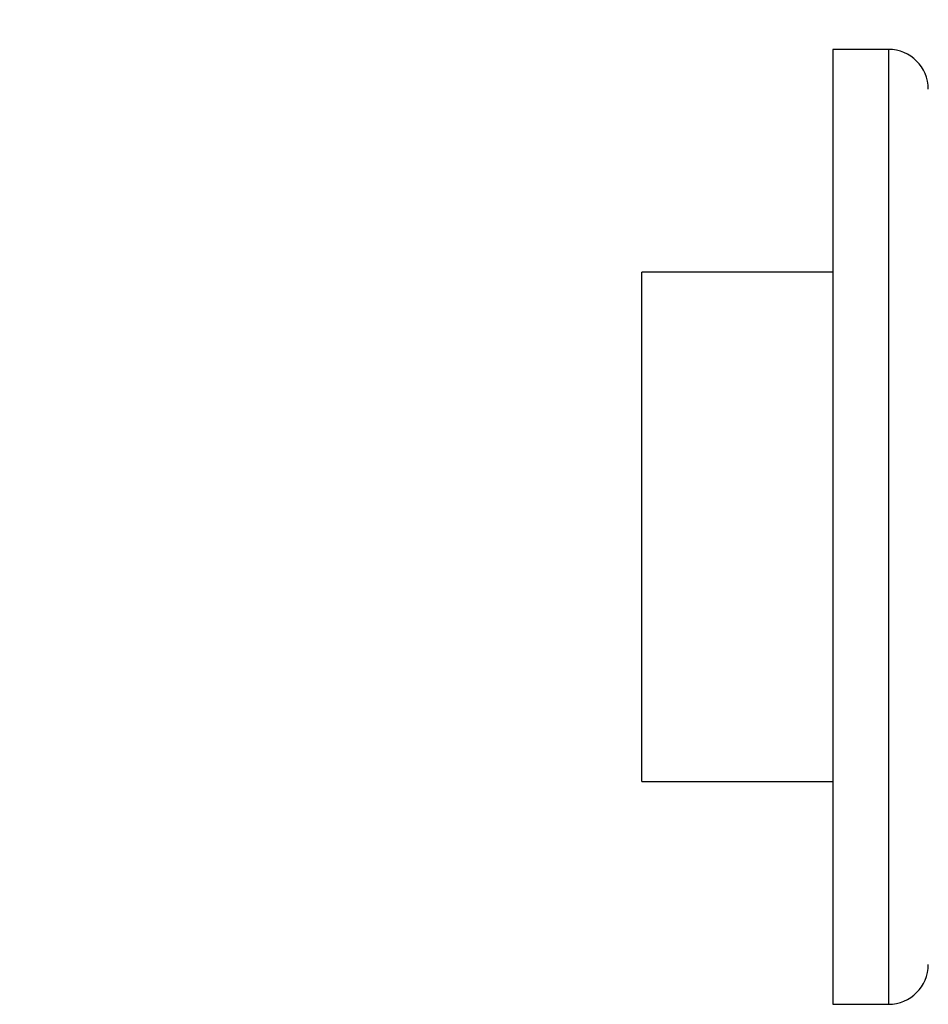
# Model space of a CAD drawing. Units: millimetres. Extents: x 0 to 744, y 0 to 1164.
# Drawn here: x 540 to 597, y 742 to 804 of the extents above; entities that cross this region are included whole.
import ezdxf
from ezdxf import colors
from ezdxf.entities.mleader import LeaderData, LeaderLine
from ezdxf.math import Vec2, Vec3

# ---------------------------------------------------------------- set-up
doc = ezdxf.new("R2010")
doc.units = ezdxf.units.MM
doc.layers.add('DV5_Défaut', color=7, linetype='Continuous')
doc.layers.add('Défaut', color=7, linetype='Continuous')

# ---------------------------------------------------------------- blocks, each defined once
blk = doc.blocks.new('_DOT')
at = {"color": 0}
blk.add_line((0, 0), (-1, 0), dxfattribs=at)
at = {"color": 0, "const_width": 0.333}
blk.add_lwpolyline([(-0.1665, 0, 1), (0.1665, 0, 1)], format="xyb", close=True, dxfattribs=at)
blk = doc.blocks.new('SE4')
at = {"layer": 'DV5_Défaut', "color": 7, "linetype": 'Continuous'}
for p, q in [((591.457, 802.484), (591.457, 742.484)), ((594.957, 802.484), (591.457, 802.484)), ((594.957, 802.484), (594.957, 742.484)), ((579.457, 756.484), (579.457, 788.484)), ((591.457, 788.484), (579.457, 788.484)), ((579.457, 756.484), (591.457, 756.484)), ((591.457, 742.484), (594.957, 742.484))]:
    blk.add_line(p, q, dxfattribs=at)
for centre, start, end in [((594.957, 799.984), 0, 90), ((594.957, 744.984), 270, 0)]:
    blk.add_arc(centre, 2.5, start, end, dxfattribs=at)

msp = doc.modelspace()

# ---------------------------------------------------------------- block references
at = {"layer": 'Défaut'}
msp.add_blockref('SE4', (0, 0), dxfattribs=at)

# ---------------------------------------------------------------- leaders
at = {"layer": 'Défaut', "color": 7, "linetype": 'Continuous'}
ml = msp.add_multileader_mtext('Standard', dxfattribs=at)
ml.set_content('{\\pxsm0.9;\\fSolid Edge ISO|b1||i0||c0|p34;\\W1.;21/07/2016\\P}', color=256)
ml.set_leader_properties()
ml.set_arrow_properties(name='DOT')
ml.build(insert=Vec2(0, 0))
ml.multileader.update_dxf_attribs({"leader_type": 0, "dogleg_length": 0, "arrow_head_size": 12})
ctx = ml.context
ctx.base_point, ctx.char_height, ctx.arrow_head_size, ctx.landing_gap_size = Vec3(656.602, 1156.973), 12, 12, 4.2
notes = []
notes.append((ctx, [(0, (0, 0, 0), (0, 0), (1, 0), 1, [])]))
ctx.mtext.insert = Vec3(658.602, 1163.093)
for ctx, leaders in notes:
    for number, flags, end, landing, length, lines in leaders:
        leader = LeaderData()
        leader.index, (leader.has_last_leader_line, leader.has_dogleg_vector, leader.attachment_direction) = number, flags
        leader.last_leader_point, leader.dogleg_vector, leader.dogleg_length = Vec3(end), Vec3(landing), length
        for number, points, colour, breaks in lines:
            line = LeaderLine()
            line.index, line.vertices, line.color, line.breaks = number, Vec3.list(points), colors.encode_raw_color(colour), breaks
            leader.lines.append(line)
        ctx.leaders.append(leader)

doc.saveas('drawing.dxf')
